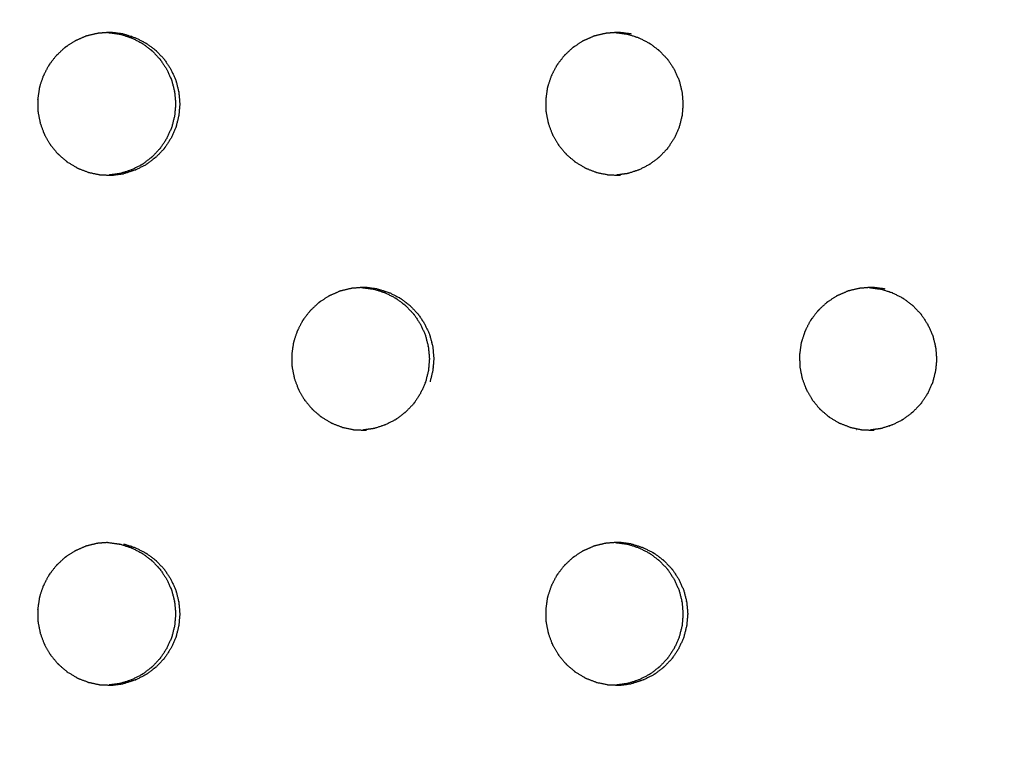
# Model space of a CAD drawing. Units: millimetres. Extents: x 234 to 3544, y -568 to 1747.
# Drawn here: x 2786 to 2805, y 184 to 199 of the extents above; entities that cross this region are included whole.
import ezdxf

# ---------------------------------------------------------------- set-up
doc = ezdxf.new("R2010")
doc.units = ezdxf.units.MM
doc.header["$MEASUREMENT"] = 0
doc.styles.get("Standard").update_dxf_attribs({"font": 'simkai.ttf'})
doc.dimstyles.new('STANDARD_ACAD', dxfattribs={"dimtxt": 0.18, "dimasz": 0.18, "dimexe": 0.18, "dimexo": 0.0625, "dimgap": 0.09, "dimtad": 0, "dimtih": 1, "dimtoh": 1, "dimdec": 4, "dimzin": 0, "dimdsep": 46, "dimtxsty": 'Standard', "dimcen": 0.09, "dimadec": 0, "dimazin": 0, "dimtfac": 1, "dimtdec": 4, "dimtofl": 0, "dimtmove": 0, "dimatfit": 3, "dimfxl": 1, "dimtolj": 1, "dimtzin": 0, "dimarcsym": 0})

# ---------------------------------------------------------------- blocks, each defined once
blk = doc.blocks.new('*D10')
at = {"color": 0, "lineweight": -2, "transparency": 16777216}
for p, q in [((2351.665, 187.899), (2351.665, 541.374)), ((3291.253, 187.899), (3291.253, 541.374)), ((3291.073, 541.194), (2351.845, 541.194))]:
    blk.add_line(p, q, dxfattribs=at)
at = {"color": 0, "transparency": 16777216}
for points in [[(2351.845, 541.224), (2351.845, 541.164), (2351.665, 541.194)], [(3291.073, 541.224), (3291.073, 541.164), (3291.253, 541.194)]]:
    blk.add_solid(points, dxfattribs=at)
at = {"layer": 'Defpoints', "color": 0, "transparency": 16777216}
for p in [(2351.665, 541.194), (2351.665, 187.837), (3291.253, 187.837)]:
    blk.add_point(p, dxfattribs=at)
at = {"color": 0, "transparency": 16777216, "insert": (2821.459, 566.284), "char_height": 50, "attachment_point": 5}
blk.add_mtext('\\A1;4268', dxfattribs=at)
blk = doc.blocks.new('*D11')
at = {"color": 0, "lineweight": -2, "transparency": 16777216}
for p, q in [((2821.397, 452.641), (2266.187, 452.641)), ((2266.367, 452.461), (2266.367, -76.787)), ((2839.753, -76.967), (2266.187, -76.967))]:
    blk.add_line(p, q, dxfattribs=at)
at = {"color": 0, "transparency": 16777216}
for points in [[(2266.337, 452.461), (2266.397, 452.461), (2266.367, 452.641)], [(2266.337, -76.787), (2266.397, -76.787), (2266.367, -76.967)]]:
    blk.add_solid(points, dxfattribs=at)
at = {"layer": 'Defpoints', "color": 0, "transparency": 16777216}
for p in [(2821.459, 452.641), (2266.367, -76.967), (2839.816, -76.967)]:
    blk.add_point(p, dxfattribs=at)
at = {"color": 0, "transparency": 16777216, "insert": (2240.996, 187.837), "char_height": 50, "attachment_point": 5, "rotation": 90}
blk.add_mtext('\\A1;3440', dxfattribs=at)

msp = doc.modelspace()

# ---------------------------------------------------------------- linework, layer by layer
at = {"color": 0}
for points, knots in [([(2787.039, 198.37), (2786.946, 198.348), (2786.852, 198.325), (2786.839, 198.322), (2786.826, 198.319), (2786.812, 198.314), (2786.798, 198.309), (2786.716, 198.272), (2786.633, 198.236), (2786.614, 198.227), (2786.595, 198.219), (2786.513, 198.166), (2786.431, 198.112), (2786.422, 198.106), (2786.412, 198.099), (2786.4, 198.09), (2786.389, 198.081), (2786.322, 198.018), (2786.255, 197.955), (2786.241, 197.942), (2786.227, 197.929), (2786.166, 197.85), (2786.105, 197.771), (2786.099, 197.763), (2786.093, 197.755), (2786.085, 197.743), (2786.077, 197.73), (2786.034, 197.647), (2785.991, 197.564), (2785.983, 197.548), (2785.975, 197.532), (2785.943, 197.436), (2785.911, 197.34), (2785.908, 197.332), (2785.906, 197.324), (2785.902, 197.31), (2785.899, 197.295), (2785.886, 197.201), (2785.872, 197.106), (2785.87, 197.091), (2785.868, 197.075), (2785.869, 196.972), (2785.871, 196.869), (2785.871, 196.862), (2785.871, 196.855), (2785.873, 196.841), (2785.874, 196.826), (2785.893, 196.731), (2785.912, 196.636), (2785.915, 196.622), (2785.917, 196.607), (2785.954, 196.51), (2785.99, 196.412), (2785.991, 196.407), (2785.993, 196.401), (2786, 196.388), (2786.006, 196.375), (2786.056, 196.29), (2786.106, 196.205), (2786.112, 196.194), (2786.119, 196.183), (2786.186, 196.101), (2786.253, 196.02), (2786.256, 196.017), (2786.258, 196.014), (2786.269, 196.003), (2786.279, 195.993), (2786.355, 195.928), (2786.432, 195.864), (2786.44, 195.856), (2786.449, 195.849), (2786.541, 195.794), (2786.632, 195.738), (2786.634, 195.737), (2786.636, 195.736), (2786.649, 195.729), (2786.663, 195.723), (2786.757, 195.687), (2786.852, 195.651), (2786.861, 195.647), (2786.87, 195.644)], [0, 0, 0, 1, 1, 2, 2, 3, 3, 4, 4, 5, 5, 6, 6, 7, 7, 8, 8, 9, 9, 10, 10, 11, 11, 12, 12, 13, 13, 14, 14, 15, 15, 16, 16, 17, 17, 18, 18, 19, 19, 20, 20, 21, 21, 22, 22, 23, 23, 24, 24, 25, 25, 26, 26, 27, 27, 28, 28, 29, 29, 30, 30, 31, 31, 32, 32, 33, 33, 34, 34, 35, 35, 36, 36, 37, 37, 38, 38, 39, 39, 40, 40, 40]), ([(2787.552, 198.357), (2787.443, 198.372), (2787.334, 198.386), (2787.327, 198.386), (2787.32, 198.386), (2787.29, 198.387), (2787.26, 198.388), (2787.172, 198.381), (2787.083, 198.374), (2787.061, 198.372), (2787.039, 198.37)], [2, 2, 2, 3, 3, 4, 4, 5, 5, 6, 6, 6.997185, 6.997185, 6.997185]), ([(2787.24, 198.386), (2787.246, 198.386), (2787.253, 198.386), (2787.362, 198.372), (2787.47, 198.357), (2787.47, 198.357), (2787.47, 198.357)], [-0.858858, -0.858858, -0.858858, 0, 0, 1, 1, 1.002002, 1.002002, 1.002002]), ([(2787.47, 198.357), (2787.471, 198.357), (2787.473, 198.357), (2787.486, 198.354), (2787.499, 198.351), (2787.599, 198.319), (2787.699, 198.286), (2787.703, 198.285), (2787.707, 198.284), (2787.806, 198.233), (2787.906, 198.183), (2787.908, 198.182), (2787.91, 198.18), (2787.92, 198.174), (2787.93, 198.167), (2788.015, 198.103), (2788.1, 198.039), (2788.103, 198.037), (2788.105, 198.035), (2788.182, 197.955), (2788.259, 197.874), (2788.261, 197.871), (2788.264, 197.868), (2788.271, 197.859), (2788.277, 197.851), (2788.337, 197.761), (2788.397, 197.671), (2788.397, 197.67), (2788.398, 197.668), (2788.444, 197.567), (2788.49, 197.466), (2788.492, 197.46), (2788.494, 197.454), (2788.497, 197.446), (2788.5, 197.438), (2788.527, 197.331), (2788.554, 197.225), (2788.554, 197.225), (2788.554, 197.225), (2788.564, 197.114), (2788.574, 197.003), (2788.574, 196.996), (2788.574, 196.988), (2788.574, 196.981), (2788.574, 196.974), (2788.564, 196.864), (2788.554, 196.755), (2788.554, 196.753), (2788.554, 196.752), (2788.527, 196.645), (2788.5, 196.539), (2788.497, 196.53), (2788.494, 196.522), (2788.492, 196.516), (2788.49, 196.511), (2788.445, 196.411), (2788.4, 196.311), (2788.398, 196.308), (2788.396, 196.306), (2788.337, 196.215), (2788.278, 196.125), (2788.271, 196.117), (2788.264, 196.109), (2788.262, 196.105), (2788.259, 196.102), (2788.184, 196.023), (2788.108, 195.944), (2788.104, 195.941), (2788.1, 195.938), (2788.016, 195.873), (2787.931, 195.809), (2787.921, 195.802), (2787.91, 195.796), (2787.908, 195.795), (2787.906, 195.793), (2787.809, 195.744), (2787.711, 195.694), (2787.705, 195.692), (2787.699, 195.69), (2787.599, 195.658), (2787.5, 195.626), (2787.486, 195.623), (2787.473, 195.619), (2787.472, 195.619), (2787.471, 195.619)], [0, 0, 0, 1, 1, 2, 2, 3, 3, 4, 4, 5, 5, 6, 6, 7, 7, 8, 8, 9, 9, 10, 10, 11, 11, 12, 12, 13, 13, 14, 14, 15, 15, 16, 16, 17, 17, 18, 18, 19, 19, 20, 20, 21, 21, 22, 22, 23, 23, 24, 24, 25, 25, 26, 26, 27, 27, 28, 28, 29, 29, 30, 30, 31, 31, 32, 32, 33, 33, 34, 34, 35, 35, 36, 36, 37, 37, 38, 38, 39, 39, 40, 40, 41, 41, 42, 42, 42]), ([(2787.552, 198.357), (2787.553, 198.357), (2787.554, 198.357), (2787.567, 198.354), (2787.581, 198.351), (2787.681, 198.319), (2787.78, 198.286), (2787.785, 198.285), (2787.789, 198.284), (2787.888, 198.233), (2787.987, 198.183), (2787.99, 198.182), (2787.992, 198.18), (2788.002, 198.174), (2788.012, 198.167), (2788.097, 198.103), (2788.182, 198.039), (2788.184, 198.037), (2788.187, 198.035), (2788.263, 197.955), (2788.34, 197.874), (2788.343, 197.871), (2788.346, 197.868), (2788.352, 197.859), (2788.359, 197.851), (2788.419, 197.761), (2788.478, 197.671), (2788.479, 197.67), (2788.48, 197.668), (2788.526, 197.567), (2788.572, 197.466), (2788.574, 197.46), (2788.576, 197.454), (2788.579, 197.446), (2788.582, 197.438), (2788.609, 197.331), (2788.635, 197.225), (2788.635, 197.225), (2788.635, 197.225), (2788.645, 197.114), (2788.655, 197.003), (2788.655, 196.996), (2788.655, 196.988), (2788.655, 196.981), (2788.655, 196.974), (2788.646, 196.864), (2788.636, 196.755), (2788.636, 196.753), (2788.635, 196.752), (2788.609, 196.645), (2788.582, 196.539), (2788.579, 196.53), (2788.576, 196.522), (2788.574, 196.516), (2788.572, 196.511), (2788.527, 196.411), (2788.482, 196.311), (2788.48, 196.308), (2788.478, 196.306), (2788.419, 196.215), (2788.359, 196.125), (2788.353, 196.117), (2788.346, 196.109), (2788.343, 196.105), (2788.341, 196.102), (2788.265, 196.023), (2788.19, 195.944), (2788.186, 195.941), (2788.182, 195.938), (2788.097, 195.873), (2788.013, 195.809), (2788.002, 195.802), (2787.992, 195.796), (2787.99, 195.795), (2787.988, 195.793), (2787.89, 195.744), (2787.793, 195.694), (2787.786, 195.692), (2787.78, 195.69), (2787.681, 195.658), (2787.581, 195.626), (2787.568, 195.623), (2787.554, 195.619), (2787.553, 195.619), (2787.553, 195.619)], [0, 0, 0, 1, 1, 2, 2, 3, 3, 4, 4, 5, 5, 6, 6, 7, 7, 8, 8, 9, 9, 10, 10, 11, 11, 12, 12, 13, 13, 14, 14, 15, 15, 16, 16, 17, 17, 18, 18, 19, 19, 20, 20, 21, 21, 22, 22, 23, 23, 24, 24, 25, 25, 26, 26, 27, 27, 28, 28, 29, 29, 30, 30, 31, 31, 32, 32, 33, 33, 34, 34, 35, 35, 36, 36, 37, 37, 38, 38, 39, 39, 40, 40, 41, 41, 42, 42, 42]), ([(2797.006, 198.37), (2796.913, 198.348), (2796.82, 198.325), (2796.807, 198.322), (2796.794, 198.319), (2796.78, 198.314), (2796.766, 198.309), (2796.684, 198.272), (2796.601, 198.236), (2796.582, 198.227), (2796.563, 198.219), (2796.481, 198.166), (2796.4, 198.112), (2796.39, 198.106), (2796.38, 198.099), (2796.368, 198.09), (2796.357, 198.081), (2796.29, 198.018), (2796.223, 197.955), (2796.209, 197.942), (2796.195, 197.929), (2796.134, 197.85), (2796.074, 197.771), (2796.067, 197.763), (2796.061, 197.755), (2796.053, 197.743), (2796.045, 197.73), (2796.002, 197.647), (2795.959, 197.564), (2795.951, 197.548), (2795.943, 197.532), (2795.911, 197.436), (2795.88, 197.34), (2795.877, 197.332), (2795.874, 197.324), (2795.871, 197.31), (2795.867, 197.295), (2795.854, 197.201), (2795.841, 197.106), (2795.838, 197.091), (2795.836, 197.075), (2795.838, 196.972), (2795.839, 196.869), (2795.84, 196.862), (2795.84, 196.855), (2795.841, 196.841), (2795.843, 196.826), (2795.862, 196.731), (2795.88, 196.636), (2795.883, 196.622), (2795.886, 196.607), (2795.922, 196.51), (2795.958, 196.412), (2795.96, 196.407), (2795.962, 196.401), (2795.968, 196.388), (2795.974, 196.375), (2796.024, 196.29), (2796.074, 196.205), (2796.081, 196.194), (2796.087, 196.183), (2796.154, 196.101), (2796.222, 196.02), (2796.224, 196.017), (2796.226, 196.014), (2796.237, 196.003), (2796.247, 195.993), (2796.323, 195.928), (2796.4, 195.864), (2796.408, 195.856), (2796.417, 195.849), (2796.508, 195.794), (2796.6, 195.738), (2796.602, 195.737), (2796.604, 195.736), (2796.617, 195.729), (2796.631, 195.723), (2796.725, 195.687), (2796.82, 195.651), (2796.829, 195.647), (2796.838, 195.644), (2796.944, 195.622), (2797.051, 195.599), (2797.051, 195.599), (2797.052, 195.599)], [0, 0, 0, 1, 1, 2, 2, 3, 3, 4, 4, 5, 5, 6, 6, 7, 7, 8, 8, 9, 9, 10, 10, 11, 11, 12, 12, 13, 13, 14, 14, 15, 15, 16, 16, 17, 17, 18, 18, 19, 19, 20, 20, 21, 21, 22, 22, 23, 23, 24, 24, 25, 25, 26, 26, 27, 27, 28, 28, 29, 29, 30, 30, 31, 31, 32, 32, 33, 33, 34, 34, 35, 35, 36, 36, 37, 37, 38, 38, 39, 39, 40, 40, 41, 41, 42, 42, 42]), ([(2797.519, 198.357), (2797.41, 198.372), (2797.302, 198.386), (2797.294, 198.386), (2797.287, 198.386), (2797.257, 198.387), (2797.228, 198.388), (2797.139, 198.381), (2797.051, 198.374), (2797.029, 198.372), (2797.007, 198.37)], [2, 2, 2, 3, 3, 4, 4, 5, 5, 6, 6, 6.995889, 6.995889, 6.995889]), ([(2797.205, 198.386), (2797.208, 198.386), (2797.211, 198.386), (2797.319, 198.372), (2797.428, 198.357)], [-0.369232, -0.369232, -0.369232, 0, 0, 0.999496, 0.999496, 0.999496]), ([(2797.428, 198.357), (2797.429, 198.357), (2797.43, 198.357), (2797.443, 198.354), (2797.457, 198.351), (2797.556, 198.319), (2797.656, 198.286), (2797.66, 198.285), (2797.665, 198.284), (2797.764, 198.233), (2797.863, 198.183), (2797.865, 198.182), (2797.867, 198.18), (2797.878, 198.174), (2797.888, 198.167), (2797.972, 198.103), (2798.057, 198.039), (2798.06, 198.037), (2798.062, 198.035), (2798.139, 197.955), (2798.216, 197.874), (2798.218, 197.871), (2798.221, 197.868), (2798.228, 197.859), (2798.234, 197.851), (2798.294, 197.761), (2798.353, 197.671), (2798.354, 197.67), (2798.355, 197.668), (2798.401, 197.567), (2798.447, 197.466), (2798.449, 197.46), (2798.451, 197.454), (2798.454, 197.446), (2798.457, 197.438), (2798.484, 197.331), (2798.51, 197.225), (2798.51, 197.225), (2798.51, 197.225), (2798.52, 197.114), (2798.53, 197.003), (2798.53, 196.996), (2798.53, 196.988), (2798.53, 196.981), (2798.53, 196.974), (2798.521, 196.864), (2798.511, 196.755), (2798.511, 196.753), (2798.51, 196.752), (2798.484, 196.645), (2798.457, 196.539), (2798.454, 196.53), (2798.451, 196.522), (2798.449, 196.516), (2798.447, 196.511), (2798.402, 196.411), (2798.357, 196.311), (2798.355, 196.308), (2798.353, 196.306), (2798.294, 196.215), (2798.234, 196.125), (2798.228, 196.117), (2798.221, 196.109), (2798.219, 196.105), (2798.216, 196.102), (2798.14, 196.023), (2798.065, 195.944), (2798.061, 195.941), (2798.057, 195.938), (2797.973, 195.873), (2797.888, 195.809), (2797.878, 195.802), (2797.867, 195.796), (2797.865, 195.795), (2797.863, 195.793), (2797.766, 195.744), (2797.668, 195.694), (2797.662, 195.692), (2797.656, 195.69), (2797.557, 195.658), (2797.457, 195.626), (2797.444, 195.623), (2797.43, 195.619), (2797.429, 195.619), (2797.428, 195.619)], [0, 0, 0, 1, 1, 2, 2, 3, 3, 4, 4, 5, 5, 6, 6, 7, 7, 8, 8, 9, 9, 10, 10, 11, 11, 12, 12, 13, 13, 14, 14, 15, 15, 16, 16, 17, 17, 18, 18, 19, 19, 20, 20, 21, 21, 22, 22, 23, 23, 24, 24, 25, 25, 26, 26, 27, 27, 28, 28, 29, 29, 30, 30, 31, 31, 32, 32, 33, 33, 34, 34, 35, 35, 36, 36, 37, 37, 38, 38, 39, 39, 40, 40, 41, 41, 41.982548, 41.982548, 41.982548]), ([(2786.87, 195.644), (2786.977, 195.622), (2787.083, 195.599), (2787.084, 195.599), (2787.084, 195.599), (2787.099, 195.597), (2787.114, 195.596), (2787.217, 195.593), (2787.32, 195.591), (2787.328, 195.59), (2787.336, 195.59), (2787.444, 195.605), (2787.553, 195.619)], [2.000761, 2.000761, 2.000761, 3, 3, 4, 4, 5, 5, 6, 6, 7, 7, 8, 8, 8]), ([(2797.052, 195.599), (2797.067, 195.597), (2797.081, 195.596), (2797.184, 195.593), (2797.287, 195.591), (2797.295, 195.59), (2797.303, 195.59)], [2.003981, 2.003981, 2.003981, 3, 3, 4, 4, 4.998723, 4.998723, 4.998723]), ([(2797.429, 195.619), (2797.428, 195.619), (2797.428, 195.619), (2797.327, 195.606), (2797.227, 195.592)], [6.9993844, 6.9993844, 6.9993844, 7, 7, 7.9321088, 7.9321088, 7.9321088]), ([(2792.024, 193.37), (2791.93, 193.348), (2791.837, 193.325), (2791.824, 193.322), (2791.811, 193.319), (2791.797, 193.314), (2791.783, 193.309), (2791.701, 193.272), (2791.618, 193.236), (2791.599, 193.227), (2791.58, 193.219), (2791.498, 193.166), (2791.417, 193.112), (2791.407, 193.106), (2791.397, 193.099), (2791.385, 193.09), (2791.374, 193.081), (2791.307, 193.018), (2791.24, 192.955), (2791.226, 192.942), (2791.212, 192.929), (2791.151, 192.85), (2791.091, 192.771), (2791.084, 192.763), (2791.078, 192.755), (2791.07, 192.743), (2791.062, 192.73), (2791.019, 192.647), (2790.976, 192.564), (2790.968, 192.548), (2790.96, 192.532), (2790.928, 192.436), (2790.896, 192.34), (2790.894, 192.332), (2790.891, 192.324), (2790.888, 192.31), (2790.884, 192.295), (2790.871, 192.201), (2790.857, 192.106), (2790.855, 192.091), (2790.853, 192.075), (2790.854, 192.031), (2790.854, 191.988), (2790.855, 191.929), (2790.856, 191.869), (2790.856, 191.862), (2790.856, 191.855), (2790.858, 191.841), (2790.86, 191.826), (2790.878, 191.731), (2790.897, 191.636), (2790.9, 191.622), (2790.903, 191.607), (2790.939, 191.51), (2790.975, 191.412), (2790.977, 191.407), (2790.979, 191.401), (2790.985, 191.388), (2790.991, 191.375), (2791.041, 191.29), (2791.091, 191.205), (2791.097, 191.194), (2791.104, 191.183), (2791.171, 191.101), (2791.238, 191.02), (2791.241, 191.017), (2791.243, 191.014), (2791.254, 191.003), (2791.264, 190.993), (2791.34, 190.928), (2791.417, 190.864), (2791.425, 190.856), (2791.434, 190.849), (2791.526, 190.794), (2791.617, 190.738), (2791.619, 190.737), (2791.621, 190.736), (2791.634, 190.729), (2791.648, 190.723), (2791.742, 190.687), (2791.837, 190.651), (2791.846, 190.647), (2791.855, 190.644), (2791.962, 190.622), (2792.068, 190.599), (2792.069, 190.599), (2792.069, 190.599)], [0, 0, 0, 1, 1, 2, 2, 3, 3, 4, 4, 5, 5, 6, 6, 7, 7, 8, 8, 9, 9, 10, 10, 11, 11, 12, 12, 13, 13, 14, 14, 15, 15, 16, 16, 17, 17, 18, 18, 19, 19, 20, 20, 21, 21, 22, 22, 23, 23, 24, 24, 25, 25, 26, 26, 27, 27, 28, 28, 29, 29, 30, 30, 31, 31, 32, 32, 33, 33, 34, 34, 35, 35, 36, 36, 37, 37, 38, 38, 39, 39, 40, 40, 41, 41, 42, 42, 43, 43, 43]), ([(2792.537, 193.357), (2792.428, 193.372), (2792.319, 193.386), (2792.312, 193.386), (2792.304, 193.386), (2792.275, 193.387), (2792.245, 193.388), (2792.157, 193.381), (2792.068, 193.374), (2792.046, 193.372), (2792.024, 193.37)], [2, 2, 2, 3, 3, 4, 4, 5, 5, 6, 6, 6.996203, 6.996203, 6.996203]), ([(2792.224, 193.386), (2792.228, 193.386), (2792.233, 193.386), (2792.341, 193.372), (2792.45, 193.357)], [-0.61367, -0.61367, -0.61367, 0, 0, 0.99929, 0.99929, 0.99929]), ([(2792.45, 193.357), (2792.451, 193.357), (2792.452, 193.357), (2792.466, 193.354), (2792.479, 193.351), (2792.579, 193.319), (2792.678, 193.286), (2792.683, 193.285), (2792.687, 193.284), (2792.786, 193.233), (2792.885, 193.183), (2792.888, 193.182), (2792.89, 193.18), (2792.9, 193.174), (2792.91, 193.167), (2792.995, 193.103), (2793.08, 193.039), (2793.082, 193.037), (2793.084, 193.035), (2793.161, 192.955), (2793.238, 192.874), (2793.241, 192.871), (2793.244, 192.868), (2793.25, 192.859), (2793.257, 192.851), (2793.316, 192.761), (2793.376, 192.671), (2793.377, 192.67), (2793.378, 192.668), (2793.424, 192.567), (2793.47, 192.466), (2793.472, 192.46), (2793.474, 192.454), (2793.476, 192.446), (2793.479, 192.438), (2793.506, 192.331), (2793.533, 192.225), (2793.533, 192.225), (2793.533, 192.225), (2793.543, 192.114), (2793.553, 192.003), (2793.553, 191.996), (2793.553, 191.988), (2793.553, 191.981), (2793.553, 191.974), (2793.544, 191.864), (2793.534, 191.755), (2793.533, 191.753), (2793.533, 191.752), (2793.506, 191.645), (2793.48, 191.539), (2793.477, 191.53), (2793.474, 191.522), (2793.472, 191.516), (2793.47, 191.511), (2793.425, 191.411), (2793.379, 191.311), (2793.378, 191.308), (2793.376, 191.306), (2793.316, 191.215), (2793.257, 191.125), (2793.25, 191.117), (2793.244, 191.109), (2793.241, 191.105), (2793.239, 191.102), (2793.163, 191.023), (2793.087, 190.944), (2793.084, 190.941), (2793.08, 190.938), (2792.995, 190.873), (2792.911, 190.809), (2792.9, 190.802), (2792.89, 190.796), (2792.888, 190.795), (2792.886, 190.793), (2792.788, 190.744), (2792.691, 190.694), (2792.685, 190.692), (2792.678, 190.69), (2792.579, 190.658), (2792.479, 190.626), (2792.466, 190.623), (2792.452, 190.619), (2792.452, 190.619), (2792.451, 190.619)], [0, 0, 0, 1, 1, 2, 2, 3, 3, 4, 4, 5, 5, 6, 6, 7, 7, 8, 8, 9, 9, 10, 10, 11, 11, 12, 12, 13, 13, 14, 14, 15, 15, 16, 16, 17, 17, 18, 18, 19, 19, 20, 20, 21, 21, 22, 22, 23, 23, 24, 24, 25, 25, 26, 26, 27, 27, 28, 28, 29, 29, 30, 30, 31, 31, 32, 32, 33, 33, 34, 34, 35, 35, 36, 36, 37, 37, 38, 38, 39, 39, 40, 40, 41, 41, 42, 42, 42]), ([(2792.537, 193.357), (2792.538, 193.357), (2792.539, 193.357), (2792.552, 193.354), (2792.565, 193.351), (2792.665, 193.319), (2792.765, 193.286), (2792.769, 193.285), (2792.773, 193.284), (2792.873, 193.233), (2792.972, 193.183), (2792.974, 193.182), (2792.976, 193.18), (2792.986, 193.174), (2792.997, 193.167), (2793.081, 193.103), (2793.166, 193.039), (2793.169, 193.037), (2793.171, 193.035), (2793.248, 192.955), (2793.325, 192.874), (2793.327, 192.871), (2793.33, 192.868), (2793.337, 192.859), (2793.343, 192.851), (2793.403, 192.761), (2793.462, 192.671), (2793.463, 192.67), (2793.464, 192.668), (2793.51, 192.567), (2793.556, 192.466), (2793.558, 192.46), (2793.56, 192.454), (2793.563, 192.446), (2793.566, 192.438), (2793.593, 192.331), (2793.62, 192.225), (2793.62, 192.225), (2793.62, 192.225), (2793.63, 192.114), (2793.64, 192.003), (2793.64, 191.996), (2793.64, 191.988), (2793.64, 191.981), (2793.64, 191.974), (2793.63, 191.864), (2793.62, 191.755), (2793.62, 191.753), (2793.619, 191.752), (2793.593, 191.645), (2793.566, 191.539)], [0, 0, 0, 1, 1, 2, 2, 3, 3, 4, 4, 5, 5, 6, 6, 7, 7, 8, 8, 9, 9, 10, 10, 11, 11, 12, 12, 13, 13, 14, 14, 15, 15, 16, 16, 17, 17, 18, 18, 19, 19, 20, 20, 21, 21, 22, 22, 23, 23, 24, 24, 25, 25, 25]), ([(2801.987, 193.37), (2801.894, 193.348), (2801.8, 193.325), (2801.788, 193.322), (2801.775, 193.319), (2801.761, 193.314), (2801.747, 193.309), (2801.664, 193.272), (2801.582, 193.236), (2801.563, 193.227), (2801.544, 193.219), (2801.462, 193.166), (2801.38, 193.112), (2801.371, 193.106), (2801.361, 193.099), (2801.349, 193.09), (2801.338, 193.081), (2801.271, 193.018), (2801.204, 192.955), (2801.19, 192.942), (2801.176, 192.929), (2801.115, 192.85), (2801.055, 192.771), (2801.048, 192.763), (2801.042, 192.755), (2801.034, 192.743), (2801.026, 192.73), (2800.983, 192.647), (2800.94, 192.564), (2800.932, 192.548), (2800.924, 192.532), (2800.892, 192.436), (2800.861, 192.34), (2800.858, 192.332), (2800.855, 192.324), (2800.852, 192.31), (2800.848, 192.295), (2800.835, 192.201), (2800.822, 192.106), (2800.819, 192.091), (2800.817, 192.075), (2800.818, 192.031), (2800.819, 191.988), (2800.82, 191.929), (2800.821, 191.869), (2800.821, 191.862), (2800.821, 191.855), (2800.822, 191.841), (2800.824, 191.826), (2800.843, 191.731), (2800.861, 191.636), (2800.864, 191.622), (2800.867, 191.607), (2800.903, 191.51), (2800.939, 191.412), (2800.941, 191.407), (2800.943, 191.401), (2800.949, 191.388), (2800.955, 191.375), (2801.005, 191.29), (2801.055, 191.205), (2801.062, 191.194), (2801.068, 191.183), (2801.135, 191.101), (2801.202, 191.02), (2801.205, 191.017), (2801.207, 191.014), (2801.218, 191.003), (2801.228, 190.993), (2801.304, 190.928), (2801.38, 190.864), (2801.389, 190.856), (2801.398, 190.849), (2801.489, 190.794), (2801.581, 190.738), (2801.583, 190.737), (2801.585, 190.736), (2801.598, 190.729), (2801.611, 190.723), (2801.706, 190.687), (2801.801, 190.651), (2801.81, 190.647), (2801.819, 190.644), (2801.925, 190.622), (2802.031, 190.599), (2802.032, 190.599), (2802.032, 190.599)], [0, 0, 0, 1, 1, 2, 2, 3, 3, 4, 4, 5, 5, 6, 6, 7, 7, 8, 8, 9, 9, 10, 10, 11, 11, 12, 12, 13, 13, 14, 14, 15, 15, 16, 16, 17, 17, 18, 18, 19, 19, 20, 20, 21, 21, 22, 22, 23, 23, 24, 24, 25, 25, 26, 26, 27, 27, 28, 28, 29, 29, 30, 30, 31, 31, 32, 32, 33, 33, 34, 34, 35, 35, 36, 36, 37, 37, 38, 38, 39, 39, 40, 40, 41, 41, 42, 42, 43, 43, 43]), ([(2802.499, 193.357), (2802.391, 193.372), (2802.282, 193.386), (2802.275, 193.386), (2802.267, 193.386), (2802.238, 193.387), (2802.208, 193.388), (2802.12, 193.381), (2802.031, 193.374), (2802.009, 193.372), (2801.987, 193.37)], [2, 2, 2, 3, 3, 4, 4, 5, 5, 6, 6, 6.998644, 6.998644, 6.998644]), ([(2802.403, 193.357), (2802.405, 193.357), (2802.406, 193.357), (2802.419, 193.354), (2802.432, 193.351), (2802.532, 193.319), (2802.632, 193.286), (2802.636, 193.285), (2802.64, 193.284), (2802.739, 193.233), (2802.838, 193.183), (2802.84, 193.182), (2802.843, 193.18), (2802.853, 193.174), (2802.863, 193.167), (2802.948, 193.103), (2803.033, 193.039), (2803.035, 193.037), (2803.037, 193.035), (2803.114, 192.955), (2803.191, 192.874), (2803.194, 192.871), (2803.196, 192.868), (2803.203, 192.859), (2803.209, 192.851), (2803.269, 192.761), (2803.328, 192.671), (2803.329, 192.67), (2803.33, 192.668), (2803.376, 192.567), (2803.422, 192.466), (2803.424, 192.46), (2803.426, 192.454), (2803.429, 192.446), (2803.432, 192.438), (2803.459, 192.331), (2803.485, 192.225), (2803.486, 192.225), (2803.486, 192.225), (2803.496, 192.114), (2803.506, 192.003), (2803.506, 191.996), (2803.506, 191.988), (2803.506, 191.981), (2803.506, 191.974), (2803.496, 191.864), (2803.486, 191.755), (2803.486, 191.753), (2803.485, 191.752), (2803.459, 191.645), (2803.432, 191.539), (2803.429, 191.53), (2803.426, 191.522), (2803.424, 191.516), (2803.422, 191.511), (2803.377, 191.411), (2803.332, 191.311), (2803.33, 191.308), (2803.328, 191.306), (2803.269, 191.215), (2803.21, 191.125), (2803.203, 191.117), (2803.196, 191.109), (2803.194, 191.105), (2803.191, 191.102), (2803.116, 191.023), (2803.04, 190.944), (2803.036, 190.941), (2803.032, 190.938), (2802.948, 190.873), (2802.863, 190.809), (2802.853, 190.802), (2802.843, 190.796), (2802.841, 190.795), (2802.839, 190.793), (2802.741, 190.744), (2802.644, 190.694), (2802.638, 190.692), (2802.631, 190.69), (2802.532, 190.658), (2802.433, 190.626), (2802.419, 190.623), (2802.406, 190.619), (2802.405, 190.619), (2802.404, 190.619)], [0, 0, 0, 1, 1, 2, 2, 3, 3, 4, 4, 5, 5, 6, 6, 7, 7, 8, 8, 9, 9, 10, 10, 11, 11, 12, 12, 13, 13, 14, 14, 15, 15, 16, 16, 17, 17, 18, 18, 19, 19, 20, 20, 21, 21, 22, 22, 23, 23, 24, 24, 25, 25, 26, 26, 27, 27, 28, 28, 29, 29, 30, 30, 31, 31, 32, 32, 33, 33, 34, 34, 35, 35, 36, 36, 37, 37, 38, 38, 39, 39, 40, 40, 41, 41, 42, 42, 42]), ([(2792.069, 190.599), (2792.084, 190.598), (2792.098, 190.596), (2792.201, 190.593), (2792.304, 190.591), (2792.312, 190.59), (2792.32, 190.59)], [2.000225, 2.000225, 2.000225, 3, 3, 4, 4, 4.994264, 4.994264, 4.994264]), ([(2792.451, 190.619), (2792.451, 190.619), (2792.451, 190.619), (2792.349, 190.606), (2792.248, 190.592)], [6.9998001, 6.9998001, 6.9998001, 7, 7, 7.9357594, 7.9357594, 7.9357594]), ([(2802.032, 190.599), (2802.032, 190.599), (2802.032, 190.599), (2802.047, 190.598), (2802.062, 190.596), (2802.164, 190.593), (2802.267, 190.591), (2802.275, 190.59), (2802.283, 190.59), (2802.283, 190.59), (2802.284, 190.59)], [1.999303, 1.999303, 1.999303, 2, 2, 3, 3, 4, 4, 5, 5, 5.000785, 5.000785, 5.000785]), ([(2787.24, 188.386), (2787.162, 188.38), (2787.083, 188.374), (2787.061, 188.372), (2787.039, 188.37)], [5.11494, 5.11494, 5.11494, 6, 6, 6.998992, 6.998992, 6.998992]), ([(2787.24, 188.386), (2787.246, 188.386), (2787.253, 188.386), (2787.362, 188.372), (2787.47, 188.357), (2787.47, 188.357), (2787.47, 188.357)], [-0.861827, -0.861827, -0.861827, 0, 0, 1, 1, 1.001086, 1.001086, 1.001086]), ([(2797.519, 188.357), (2797.41, 188.372), (2797.302, 188.386), (2797.294, 188.386), (2797.287, 188.386), (2797.257, 188.387), (2797.228, 188.388), (2797.139, 188.381), (2797.051, 188.374), (2797.029, 188.372), (2797.007, 188.37)], [2, 2, 2, 3, 3, 4, 4, 5, 5, 6, 6, 6.997629, 6.997629, 6.997629]), ([(2797.205, 188.386), (2797.208, 188.386), (2797.211, 188.386), (2797.319, 188.372), (2797.428, 188.357)], [-0.370972, -0.370972, -0.370972, 0, 0, 0.99986, 0.99986, 0.99986]), ([(2787.039, 188.37), (2786.946, 188.348), (2786.852, 188.325), (2786.839, 188.322), (2786.826, 188.319), (2786.812, 188.314), (2786.798, 188.309), (2786.716, 188.272), (2786.633, 188.236), (2786.614, 188.227), (2786.595, 188.219), (2786.513, 188.166), (2786.431, 188.112), (2786.422, 188.106), (2786.412, 188.099), (2786.4, 188.09), (2786.389, 188.081), (2786.322, 188.018), (2786.255, 187.955), (2786.241, 187.942), (2786.227, 187.929), (2786.166, 187.85), (2786.105, 187.771), (2786.099, 187.763), (2786.093, 187.755), (2786.085, 187.743), (2786.077, 187.73), (2786.034, 187.647), (2785.991, 187.564), (2785.983, 187.548), (2785.975, 187.532), (2785.943, 187.436), (2785.911, 187.34), (2785.908, 187.332), (2785.906, 187.324), (2785.902, 187.31), (2785.899, 187.295), (2785.886, 187.201), (2785.872, 187.106), (2785.87, 187.091), (2785.868, 187.075), (2785.869, 186.972), (2785.871, 186.869), (2785.871, 186.862), (2785.871, 186.855), (2785.873, 186.841), (2785.874, 186.826), (2785.893, 186.731), (2785.912, 186.636), (2785.915, 186.622), (2785.917, 186.607), (2785.954, 186.51), (2785.99, 186.412), (2785.991, 186.407), (2785.993, 186.401), (2786, 186.388), (2786.006, 186.375), (2786.056, 186.29), (2786.106, 186.205), (2786.112, 186.194), (2786.119, 186.183), (2786.186, 186.101), (2786.253, 186.02), (2786.256, 186.017), (2786.258, 186.014), (2786.269, 186.003), (2786.279, 185.993), (2786.355, 185.928), (2786.432, 185.864), (2786.44, 185.856), (2786.449, 185.849), (2786.541, 185.794), (2786.632, 185.738), (2786.634, 185.737), (2786.636, 185.736), (2786.649, 185.729), (2786.663, 185.723), (2786.757, 185.687), (2786.852, 185.651), (2786.861, 185.647), (2786.87, 185.644)], [0, 0, 0, 1, 1, 2, 2, 3, 3, 4, 4, 5, 5, 6, 6, 7, 7, 8, 8, 9, 9, 10, 10, 11, 11, 12, 12, 13, 13, 14, 14, 15, 15, 16, 16, 17, 17, 18, 18, 19, 19, 20, 20, 21, 21, 22, 22, 23, 23, 24, 24, 25, 25, 26, 26, 27, 27, 28, 28, 29, 29, 30, 30, 31, 31, 32, 32, 33, 33, 34, 34, 35, 35, 36, 36, 37, 37, 38, 38, 39, 39, 40, 40, 40]), ([(2787.47, 188.357), (2787.471, 188.357), (2787.473, 188.357), (2787.486, 188.354), (2787.499, 188.351), (2787.599, 188.319), (2787.699, 188.286), (2787.703, 188.285), (2787.707, 188.284), (2787.806, 188.233), (2787.906, 188.183), (2787.908, 188.182), (2787.91, 188.18), (2787.92, 188.174), (2787.93, 188.167), (2788.015, 188.103), (2788.1, 188.039), (2788.103, 188.037), (2788.105, 188.035), (2788.182, 187.955), (2788.259, 187.874), (2788.261, 187.871), (2788.264, 187.868), (2788.271, 187.859), (2788.277, 187.851), (2788.337, 187.761), (2788.397, 187.671), (2788.397, 187.67), (2788.398, 187.668), (2788.444, 187.567), (2788.49, 187.466), (2788.492, 187.46), (2788.494, 187.454), (2788.497, 187.446), (2788.5, 187.438), (2788.527, 187.331), (2788.554, 187.225), (2788.554, 187.225), (2788.554, 187.225), (2788.564, 187.114), (2788.574, 187.003), (2788.574, 186.996), (2788.574, 186.988), (2788.574, 186.981), (2788.574, 186.974), (2788.564, 186.864), (2788.554, 186.755), (2788.554, 186.753), (2788.554, 186.752), (2788.527, 186.645), (2788.5, 186.539), (2788.497, 186.53), (2788.494, 186.522), (2788.492, 186.516), (2788.49, 186.511), (2788.445, 186.411), (2788.4, 186.311), (2788.398, 186.308), (2788.396, 186.306), (2788.337, 186.215), (2788.278, 186.125), (2788.271, 186.117), (2788.264, 186.109), (2788.262, 186.105), (2788.259, 186.102), (2788.184, 186.023), (2788.108, 185.944), (2788.104, 185.941), (2788.1, 185.938), (2788.016, 185.873), (2787.931, 185.809), (2787.921, 185.802), (2787.91, 185.796), (2787.908, 185.795), (2787.906, 185.793), (2787.809, 185.744), (2787.711, 185.694), (2787.705, 185.692), (2787.699, 185.69), (2787.599, 185.658), (2787.5, 185.626), (2787.486, 185.623), (2787.473, 185.619), (2787.472, 185.619), (2787.471, 185.619)], [0, 0, 0, 1, 1, 2, 2, 3, 3, 4, 4, 5, 5, 6, 6, 7, 7, 8, 8, 9, 9, 10, 10, 11, 11, 12, 12, 13, 13, 14, 14, 15, 15, 16, 16, 17, 17, 18, 18, 19, 19, 20, 20, 21, 21, 22, 22, 23, 23, 24, 24, 25, 25, 26, 26, 27, 27, 28, 28, 29, 29, 30, 30, 31, 31, 32, 32, 33, 33, 34, 34, 35, 35, 36, 36, 37, 37, 38, 38, 39, 39, 40, 40, 41, 41, 42, 42, 42]), ([(2787.552, 188.357), (2787.553, 188.357), (2787.554, 188.357), (2787.567, 188.354), (2787.581, 188.351), (2787.681, 188.319), (2787.78, 188.286), (2787.785, 188.285), (2787.789, 188.284), (2787.888, 188.233), (2787.987, 188.183), (2787.99, 188.182), (2787.992, 188.18), (2788.002, 188.174), (2788.012, 188.167), (2788.097, 188.103), (2788.182, 188.039), (2788.184, 188.037), (2788.187, 188.035), (2788.263, 187.955), (2788.34, 187.874), (2788.343, 187.871), (2788.346, 187.868), (2788.352, 187.859), (2788.359, 187.851), (2788.419, 187.761), (2788.478, 187.671), (2788.479, 187.67), (2788.48, 187.668), (2788.526, 187.567), (2788.572, 187.466), (2788.574, 187.46), (2788.576, 187.454), (2788.579, 187.446), (2788.582, 187.438), (2788.609, 187.331), (2788.635, 187.225), (2788.635, 187.225), (2788.635, 187.225), (2788.645, 187.114), (2788.655, 187.003), (2788.655, 186.996), (2788.655, 186.988), (2788.655, 186.981), (2788.655, 186.974), (2788.646, 186.864), (2788.636, 186.755), (2788.636, 186.753), (2788.635, 186.752), (2788.609, 186.645), (2788.582, 186.539), (2788.579, 186.53), (2788.576, 186.522), (2788.574, 186.516), (2788.572, 186.511), (2788.527, 186.411), (2788.482, 186.311), (2788.48, 186.308), (2788.478, 186.306), (2788.419, 186.215), (2788.359, 186.125), (2788.353, 186.117), (2788.346, 186.109), (2788.343, 186.105), (2788.341, 186.102), (2788.265, 186.023), (2788.19, 185.944), (2788.186, 185.941), (2788.182, 185.938), (2788.097, 185.873), (2788.013, 185.809), (2788.002, 185.802), (2787.992, 185.796), (2787.99, 185.795), (2787.988, 185.793), (2787.89, 185.744), (2787.793, 185.694), (2787.786, 185.692), (2787.78, 185.69), (2787.681, 185.658), (2787.581, 185.626), (2787.568, 185.623), (2787.554, 185.619), (2787.553, 185.619), (2787.553, 185.619)], [0, 0, 0, 1, 1, 2, 2, 3, 3, 4, 4, 5, 5, 6, 6, 7, 7, 8, 8, 9, 9, 10, 10, 11, 11, 12, 12, 13, 13, 14, 14, 15, 15, 16, 16, 17, 17, 18, 18, 19, 19, 20, 20, 21, 21, 22, 22, 23, 23, 24, 24, 25, 25, 26, 26, 27, 27, 28, 28, 29, 29, 30, 30, 31, 31, 32, 32, 33, 33, 34, 34, 35, 35, 36, 36, 37, 37, 38, 38, 39, 39, 40, 40, 41, 41, 42, 42, 42]), ([(2797.006, 188.37), (2796.913, 188.348), (2796.82, 188.325), (2796.807, 188.322), (2796.794, 188.319), (2796.78, 188.314), (2796.766, 188.309), (2796.684, 188.272), (2796.601, 188.236), (2796.582, 188.227), (2796.563, 188.219), (2796.481, 188.166), (2796.4, 188.112), (2796.39, 188.106), (2796.38, 188.099), (2796.368, 188.09), (2796.357, 188.081), (2796.29, 188.018), (2796.223, 187.955), (2796.209, 187.942), (2796.195, 187.929), (2796.134, 187.85), (2796.074, 187.771), (2796.067, 187.763), (2796.061, 187.755), (2796.053, 187.743), (2796.045, 187.73), (2796.002, 187.647), (2795.959, 187.564), (2795.951, 187.548), (2795.943, 187.532), (2795.911, 187.436), (2795.88, 187.34), (2795.877, 187.332), (2795.874, 187.324), (2795.871, 187.31), (2795.867, 187.295), (2795.854, 187.201), (2795.841, 187.106), (2795.838, 187.091), (2795.836, 187.075), (2795.838, 186.972), (2795.839, 186.869), (2795.84, 186.862), (2795.84, 186.855), (2795.841, 186.841), (2795.843, 186.826), (2795.862, 186.731), (2795.88, 186.636), (2795.883, 186.622), (2795.886, 186.607), (2795.922, 186.51), (2795.958, 186.412), (2795.96, 186.407), (2795.962, 186.401), (2795.968, 186.388), (2795.974, 186.375), (2796.024, 186.29), (2796.074, 186.205), (2796.081, 186.194), (2796.087, 186.183), (2796.154, 186.101), (2796.222, 186.02), (2796.224, 186.017), (2796.226, 186.014), (2796.237, 186.003), (2796.247, 185.993), (2796.323, 185.928), (2796.4, 185.864), (2796.408, 185.856), (2796.417, 185.849), (2796.508, 185.794), (2796.6, 185.738), (2796.602, 185.737), (2796.604, 185.736), (2796.617, 185.729), (2796.631, 185.723), (2796.725, 185.687), (2796.82, 185.651), (2796.829, 185.647), (2796.838, 185.644), (2796.944, 185.622), (2797.051, 185.599), (2797.051, 185.599), (2797.052, 185.599)], [0, 0, 0, 1, 1, 2, 2, 3, 3, 4, 4, 5, 5, 6, 6, 7, 7, 8, 8, 9, 9, 10, 10, 11, 11, 12, 12, 13, 13, 14, 14, 15, 15, 16, 16, 17, 17, 18, 18, 19, 19, 20, 20, 21, 21, 22, 22, 23, 23, 24, 24, 25, 25, 26, 26, 27, 27, 28, 28, 29, 29, 30, 30, 31, 31, 32, 32, 33, 33, 34, 34, 35, 35, 36, 36, 37, 37, 38, 38, 39, 39, 40, 40, 41, 41, 42, 42, 42]), ([(2797.428, 188.357), (2797.429, 188.357), (2797.43, 188.357), (2797.443, 188.354), (2797.457, 188.351), (2797.556, 188.319), (2797.656, 188.286), (2797.66, 188.285), (2797.665, 188.284), (2797.764, 188.233), (2797.863, 188.183), (2797.865, 188.182), (2797.867, 188.18), (2797.878, 188.174), (2797.888, 188.167), (2797.972, 188.103), (2798.057, 188.039), (2798.06, 188.037), (2798.062, 188.035), (2798.139, 187.955), (2798.216, 187.874), (2798.218, 187.871), (2798.221, 187.868), (2798.228, 187.859), (2798.234, 187.851), (2798.294, 187.761), (2798.353, 187.671), (2798.354, 187.67), (2798.355, 187.668), (2798.401, 187.567), (2798.447, 187.466), (2798.449, 187.46), (2798.451, 187.454), (2798.454, 187.446), (2798.457, 187.438), (2798.484, 187.331), (2798.51, 187.225), (2798.51, 187.225), (2798.51, 187.225), (2798.52, 187.114), (2798.53, 187.003), (2798.53, 186.996), (2798.53, 186.988), (2798.53, 186.981), (2798.53, 186.974), (2798.521, 186.864), (2798.511, 186.755), (2798.511, 186.753), (2798.51, 186.752), (2798.484, 186.645), (2798.457, 186.539), (2798.454, 186.53), (2798.451, 186.522), (2798.449, 186.516), (2798.447, 186.511), (2798.402, 186.411), (2798.357, 186.311), (2798.355, 186.308), (2798.353, 186.306), (2798.294, 186.215), (2798.234, 186.125), (2798.228, 186.117), (2798.221, 186.109), (2798.219, 186.105), (2798.216, 186.102), (2798.14, 186.023), (2798.065, 185.944), (2798.061, 185.941), (2798.057, 185.938), (2797.973, 185.873), (2797.888, 185.809), (2797.878, 185.802), (2797.867, 185.796), (2797.865, 185.795), (2797.863, 185.793), (2797.766, 185.744), (2797.668, 185.694), (2797.662, 185.692), (2797.656, 185.69), (2797.557, 185.658), (2797.457, 185.626), (2797.444, 185.623), (2797.43, 185.619), (2797.429, 185.619), (2797.428, 185.619)], [0, 0, 0, 1, 1, 2, 2, 3, 3, 4, 4, 5, 5, 6, 6, 7, 7, 8, 8, 9, 9, 10, 10, 11, 11, 12, 12, 13, 13, 14, 14, 15, 15, 16, 16, 17, 17, 18, 18, 19, 19, 20, 20, 21, 21, 22, 22, 23, 23, 24, 24, 25, 25, 26, 26, 27, 27, 28, 28, 29, 29, 30, 30, 31, 31, 32, 32, 33, 33, 34, 34, 35, 35, 36, 36, 37, 37, 38, 38, 39, 39, 40, 40, 41, 41, 42, 42, 42]), ([(2797.519, 188.357), (2797.52, 188.357), (2797.521, 188.357), (2797.535, 188.354), (2797.548, 188.351), (2797.648, 188.319), (2797.747, 188.286), (2797.752, 188.285), (2797.756, 188.284), (2797.855, 188.233), (2797.954, 188.183), (2797.956, 188.182), (2797.959, 188.18), (2797.969, 188.174), (2797.979, 188.167), (2798.064, 188.103), (2798.148, 188.039), (2798.151, 188.037), (2798.153, 188.035), (2798.23, 187.955), (2798.307, 187.874), (2798.31, 187.871), (2798.312, 187.868), (2798.319, 187.859), (2798.325, 187.851), (2798.385, 187.761), (2798.445, 187.671), (2798.445, 187.67), (2798.446, 187.668), (2798.492, 187.567), (2798.538, 187.466), (2798.54, 187.46), (2798.542, 187.454), (2798.545, 187.446), (2798.548, 187.438), (2798.575, 187.331), (2798.602, 187.225), (2798.602, 187.225), (2798.602, 187.225), (2798.612, 187.114), (2798.622, 187.003), (2798.622, 186.996), (2798.622, 186.988), (2798.622, 186.981), (2798.622, 186.974), (2798.612, 186.864), (2798.602, 186.755), (2798.602, 186.753), (2798.601, 186.752), (2798.575, 186.645), (2798.548, 186.539), (2798.545, 186.53), (2798.542, 186.522), (2798.54, 186.516), (2798.538, 186.511), (2798.493, 186.411), (2798.448, 186.311), (2798.446, 186.308), (2798.444, 186.306), (2798.385, 186.215), (2798.326, 186.125), (2798.319, 186.117), (2798.312, 186.109), (2798.31, 186.105), (2798.307, 186.102), (2798.232, 186.023), (2798.156, 185.944), (2798.152, 185.941), (2798.148, 185.938), (2798.064, 185.873), (2797.979, 185.809), (2797.969, 185.802), (2797.959, 185.796), (2797.957, 185.795), (2797.954, 185.793), (2797.857, 185.744), (2797.76, 185.694), (2797.753, 185.692), (2797.747, 185.69), (2797.648, 185.658), (2797.548, 185.626), (2797.535, 185.623), (2797.521, 185.619), (2797.521, 185.619), (2797.52, 185.619)], [0, 0, 0, 1, 1, 2, 2, 3, 3, 4, 4, 5, 5, 6, 6, 7, 7, 8, 8, 9, 9, 10, 10, 11, 11, 12, 12, 13, 13, 14, 14, 15, 15, 16, 16, 17, 17, 18, 18, 19, 19, 20, 20, 21, 21, 22, 22, 23, 23, 24, 24, 25, 25, 26, 26, 27, 27, 28, 28, 29, 29, 30, 30, 31, 31, 32, 32, 33, 33, 34, 34, 35, 35, 36, 36, 37, 37, 38, 38, 39, 39, 40, 40, 41, 41, 42, 42, 42]), ([(2786.87, 185.644), (2786.87, 185.644), (2786.87, 185.644), (2786.977, 185.622), (2787.083, 185.599), (2787.084, 185.599), (2787.084, 185.599), (2787.099, 185.598), (2787.114, 185.596), (2787.217, 185.593), (2787.32, 185.591), (2787.328, 185.59), (2787.336, 185.59), (2787.444, 185.605), (2787.553, 185.619)], [1.999827, 1.999827, 1.999827, 2, 2, 3, 3, 4, 4, 5, 5, 6, 6, 7, 7, 8, 8, 8]), ([(2787.471, 185.619), (2787.471, 185.619), (2787.471, 185.619), (2787.369, 185.605), (2787.267, 185.592)], [8.9980864, 8.9980864, 8.9980864, 9, 9, 9.9385334, 9.9385334, 9.9385334]), ([(2797.052, 185.599), (2797.067, 185.598), (2797.081, 185.596), (2797.184, 185.593), (2797.287, 185.591), (2797.295, 185.59), (2797.303, 185.59), (2797.411, 185.605), (2797.52, 185.619)], [2.001396, 2.001396, 2.001396, 3, 3, 4, 4, 5, 5, 6, 6, 6])]:
    msp.add_open_spline(points, degree=2, knots=knots, dxfattribs=at)
for points in [[(2787.471, 195.619), (2787.369, 195.605), (2787.267, 195.592)], [(2802.184, 193.386), (2802.184, 193.386), (2802.184, 193.386)], [(2802.186, 193.386), (2802.295, 193.372), (2802.403, 193.357)], [(2801.943, 190.598), (2801.94, 190.599), (2801.937, 190.599)], [(2802.404, 190.619), (2802.304, 190.606), (2802.203, 190.592)], [(2797.428, 185.619), (2797.328, 185.606), (2797.227, 185.592)]]:
    msp.add_open_spline(points, degree=2, dxfattribs=at)

# ---------------------------------------------------------------- dimensions: what is measured, and where the dimension line sits
dim = msp.add_linear_dim(base=(2351.665, 541.194), p1=(3291.253, 187.837), p2=(2351.665, 187.837), text='4268', dimstyle='STANDARD_ACAD', override={"dimtxt": 50, "dimtad": 1, "dimtih": 0, "dimtoh": 0, "dimdec": 0, "dimtdec": 0, "dimtmove": 2})
dim.commit()
dim.dimension.update_dxf_attribs({"geometry": '*D10', "text_midpoint": (2821.459, 566.284)})
dim = msp.add_linear_dim(base=(2266.367, -76.967), p1=(2821.459, 452.641), p2=(2839.816, -76.967), angle=90, text='3440', dimstyle='STANDARD_ACAD', override={"dimtxt": 50, "dimtad": 1, "dimtih": 0, "dimtoh": 0, "dimdec": 0, "dimtdec": 0, "dimtmove": 2})
dim.commit()
dim.dimension.update_dxf_attribs({"geometry": '*D11', "text_midpoint": (2240.996, 187.837)})

doc.saveas('drawing.dxf')
